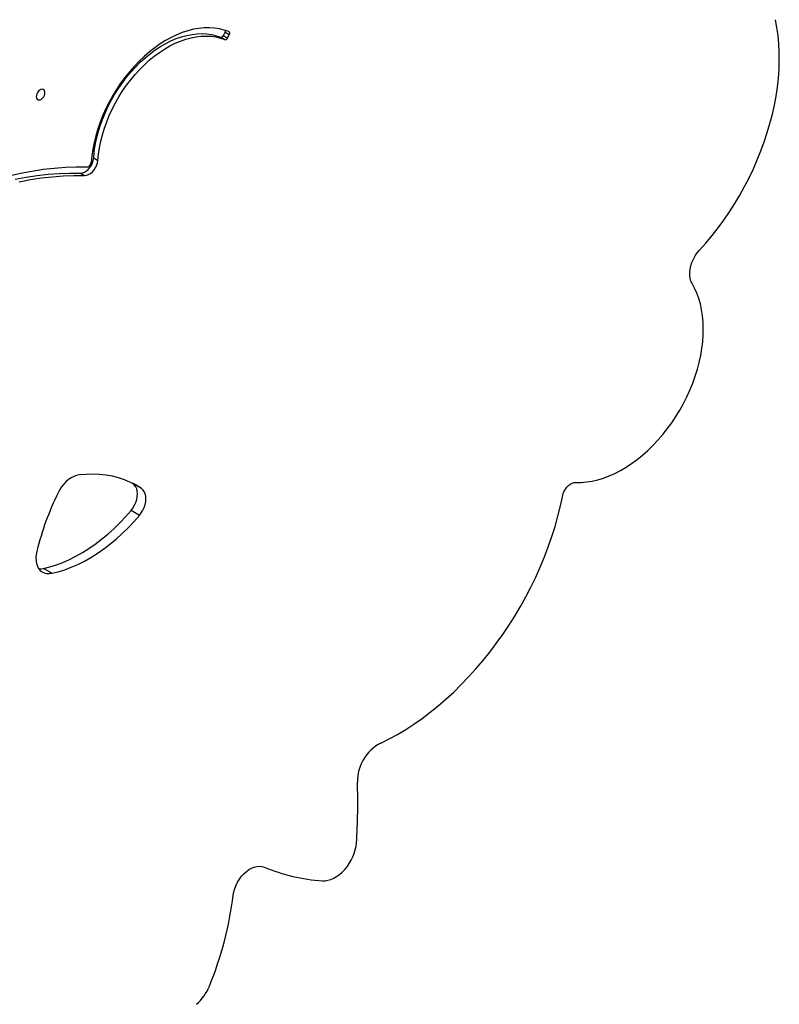
# Model space of a CAD drawing. Units: millimetres. Extents: x 3648 to 28952, y 2988 to 24212.
# Drawn here: x 15615 to 16207, y 10554 to 11321 of the extents above; entities that cross this region are included whole.
import ezdxf

# ---------------------------------------------------------------- set-up
doc = ezdxf.new("R2010")
doc.units = ezdxf.units.MM

msp = doc.modelspace()

# ---------------------------------------------------------------- linework, layer by layer
for p, q in [((15771.97, 11307.23), (15775.23, 11305.34)), ((15774.07, 11308.47), (15775.45, 11311.13)), ((15774.07, 11308.47), (15777.33, 11306.58)), ((15775.45, 11311.13), (15778.71, 11309.24)), ((15777.33, 11306.58), (15778.71, 11309.24)), ((15673.06, 11213.22), (15676.32, 11211.34)), ((15662.74, 11201.45), (15666, 11199.57)), ((15703.68, 10959.49), (15703.33, 10959.72)), ((15710.2, 10955.72), (15703.68, 10959.49)), ((15708.64, 10934.81), (15702.12, 10938.58)), ((15640.4, 10889.66), (15633.88, 10893.42))]:
    msp.add_line(p, q)
at = {"flags": 128}
for points in [[(16144.89, 11141.3), (16149.88, 11146.9), (16154.71, 11152.7), (16159.39, 11158.69), (16163.91, 11164.85), (16168.24, 11171.18), (16172.38, 11177.65), (16176.33, 11184.26), (16180.07, 11190.99), (16183.6, 11197.82), (16186.9, 11204.73), (16189.98, 11211.73), (16192.82, 11218.77), (16195.42, 11225.87), (16197.77, 11232.99), (16199.86, 11240.12), (16201.7, 11247.24), (16203.28, 11254.35), (16204.59, 11261.41), (16205.63, 11268.43), (16206.4, 11275.38), (16206.9, 11282.25), (16207.13, 11289.02), (16207.08, 11295.68), (16206.76, 11302.21), (16206.16, 11308.6), (16205.29, 11314.83), (16204.16, 11320.9)], [(15778.41, 11311.57), (15774.82, 11312.84), (15771.09, 11313.78), (15767.22, 11314.38), (15763.23, 11314.65), (15759.14, 11314.57), (15754.97, 11314.15), (15750.72, 11313.39), (15746.43, 11312.3), (15742.1, 11310.87), (15737.76, 11309.12), (15733.42, 11307.06), (15729.1, 11304.68), (15724.82, 11302), (15720.6, 11299.04), (15716.45, 11295.79), (15712.39, 11292.29), (15708.44, 11288.53), (15704.61, 11284.55), (15700.92, 11280.34), (15697.38, 11275.94), (15694.02, 11271.35), (15690.84, 11266.61), (15687.85, 11261.72), (15685.07, 11256.71), (15682.52, 11251.59), (15680.19, 11246.4), (15678.1, 11241.14), (15676.27, 11235.85), (15674.68, 11230.54), (15673.37, 11225.24), (15672.32, 11219.96), (15671.54, 11214.74), (15671.04, 11209.58)], [(15673.06, 11213.22), (15673.54, 11218.12), (15674.29, 11223.09), (15675.31, 11228.1), (15676.59, 11233.14), (15678.13, 11238.18), (15679.91, 11243.2), (15681.94, 11248.19), (15684.2, 11253.11), (15686.69, 11257.94), (15689.38, 11262.67), (15692.28, 11267.28), (15695.37, 11271.73), (15698.63, 11276.02), (15702.05, 11280.13), (15705.62, 11284.03), (15709.31, 11287.72), (15713.12, 11291.17), (15717.02, 11294.36), (15721.01, 11297.29), (15725.06, 11299.95), (15729.15, 11302.31), (15733.26, 11304.38), (15737.39, 11306.13), (15741.51, 11307.57), (15745.6, 11308.69), (15749.64, 11309.47), (15753.62, 11309.93), (15757.52, 11310.05), (15761.32, 11309.84), (15765.01, 11309.3), (15768.56, 11308.43), (15771.97, 11307.23)], [(15676.32, 11211.34), (15676.8, 11216.23), (15677.55, 11221.2), (15678.57, 11226.22), (15679.85, 11231.26), (15681.39, 11236.3), (15683.17, 11241.32), (15685.2, 11246.3), (15687.46, 11251.22), (15689.95, 11256.06), (15692.65, 11260.79), (15695.55, 11265.39), (15698.63, 11269.85), (15701.89, 11274.14), (15705.31, 11278.25), (15708.88, 11282.15), (15712.57, 11285.83), (15716.38, 11289.28), (15720.29, 11292.48), (15724.27, 11295.41), (15728.32, 11298.06), (15732.41, 11300.43), (15736.53, 11302.49), (15740.65, 11304.25), (15744.77, 11305.69), (15748.86, 11306.8), (15752.9, 11307.59), (15756.88, 11308.05), (15760.78, 11308.17), (15764.58, 11307.96), (15768.27, 11307.42), (15771.82, 11306.54), (15775.23, 11305.34)], [(15778.71, 11309.24), (15778.87, 11309.6), (15778.98, 11309.97), (15779.03, 11310.33), (15779.01, 11310.67), (15778.94, 11310.98), (15778.81, 11311.23), (15778.63, 11311.43), (15778.41, 11311.57)], [(15633.31, 11259.76), (15634.09, 11260.75), (15634.68, 11261.89), (15635.04, 11263.07), (15635.12, 11264.22), (15634.92, 11265.22), (15634.47, 11266.01), (15633.79, 11266.52), (15632.94, 11266.7), (15632, 11266.54), (15631.03, 11266.06), (15630.12, 11265.3), (15629.33, 11264.3), (15628.74, 11263.17), (15628.39, 11261.98), (15628.31, 11260.84), (15628.5, 11259.84), (15628.96, 11259.05), (15629.64, 11258.54), (15630.48, 11258.36), (15631.43, 11258.52), (15632.4, 11259), (15633.31, 11259.76)], [(15662.74, 11201.45), (15664.24, 11201.62), (15665.8, 11202.17), (15667.35, 11203.09), (15668.82, 11204.33), (15670.15, 11205.84), (15671.28, 11207.57), (15672.17, 11209.42), (15672.77, 11211.34), (15673.06, 11213.22)], [(15667.94, 11206.05), (15659.5, 11206.07), (15650.97, 11205.75), (15642.35, 11205.09), (15633.66, 11204.1), (15624.89, 11202.77), (15616.07, 11201.1), (15607.19, 11199.1)], [(15666, 11199.57), (15667.51, 11199.73), (15669.07, 11200.29), (15670.62, 11201.2), (15672.09, 11202.45), (15673.42, 11203.96), (15674.55, 11205.68), (15675.43, 11207.54), (15676.03, 11209.45), (15676.32, 11211.34)], [(15611.8, 11196.59), (15620.47, 11198.23), (15629.07, 11199.53), (15637.61, 11200.51), (15646.07, 11201.15), (15654.45, 11201.47), (15662.74, 11201.45)], [(15615.07, 11194.71), (15623.73, 11196.34), (15632.34, 11197.65), (15640.87, 11198.62), (15649.33, 11199.27), (15657.71, 11199.58), (15666, 11199.57)], [(16139.14, 11115.49), (16138.25, 11117.33), (16137.65, 11119.41), (16137.34, 11121.69), (16137.32, 11124.13), (16137.61, 11126.67), (16138.19, 11129.26), (16139.05, 11131.86), (16140.17, 11134.41), (16141.54, 11136.87), (16143.12, 11139.18), (16144.89, 11141.3)], [(16048.58, 10960.46), (16052.74, 10960.49), (16056.98, 10960.84), (16061.3, 10961.52), (16065.66, 10962.54), (16070.07, 10963.87), (16074.5, 10965.53), (16078.93, 10967.5), (16083.35, 10969.77), (16087.74, 10972.35), (16092.08, 10975.21), (16096.37, 10978.34), (16100.57, 10981.75), (16104.69, 10985.4), (16108.69, 10989.29), (16112.57, 10993.41), (16116.31, 10997.73), (16119.9, 11002.25), (16123.32, 11006.94), (16126.56, 11011.79), (16129.61, 11016.78), (16132.46, 11021.88), (16135.09, 11027.09), (16137.5, 11032.39), (16139.68, 11037.74), (16141.61, 11043.13), (16143.3, 11048.55), (16144.74, 11053.96), (16145.91, 11059.36), (16146.82, 11064.72), (16147.46, 11070.01), (16147.84, 11075.23), (16147.94, 11080.35), (16147.77, 11085.34), (16147.32, 11090.2), (16146.61, 11094.91), (16145.63, 11099.44), (16144.39, 11103.78), (16142.89, 11107.91), (16141.14, 11111.82), (16139.14, 11115.49)], [(15661.69, 10966.28), (15659.67, 10965.87), (15657.61, 10965.13), (15655.56, 10964.07), (15653.54, 10962.71), (15651.6, 10961.07), (15649.78, 10959.19), (15648.1, 10957.1), (15646.61, 10954.83), (15645.31, 10952.44)], [(15710.2, 10955.72), (15706.04, 10958.27), (15701.7, 10960.51), (15697.18, 10962.41), (15692.5, 10963.99), (15687.67, 10965.22), (15682.7, 10966.12), (15677.6, 10966.67), (15672.4, 10966.89), (15667.09, 10966.75), (15661.69, 10966.28)], [(16038.39, 10950.16), (16038.87, 10951.92), (16039.59, 10953.65), (16040.54, 10955.3), (16041.68, 10956.79), (16042.96, 10958.09), (16044.34, 10959.13), (16045.77, 10959.9), (16047.2, 10960.34), (16048.58, 10960.46)], [(15702.12, 10938.58), (15703.57, 10940.51), (15704.81, 10942.61), (15705.82, 10944.81), (15706.56, 10947.07), (15707.02, 10949.32), (15707.19, 10951.5), (15707.05, 10953.55), (15706.61, 10955.42), (15705.89, 10957.06), (15704.91, 10958.43), (15703.68, 10959.49)], [(15708.64, 10934.81), (15710.09, 10936.74), (15711.34, 10938.84), (15712.35, 10941.05), (15713.09, 10943.3), (15713.55, 10945.55), (15713.71, 10947.73), (15713.57, 10949.78), (15713.14, 10951.65), (15712.42, 10953.29), (15711.43, 10954.66), (15710.2, 10955.72)], [(15896.62, 10757.39), (15903.14, 10760.65), (15909.64, 10764.21), (15916.1, 10768.08), (15922.51, 10772.24), (15928.87, 10776.69), (15935.15, 10781.42), (15941.35, 10786.42), (15947.46, 10791.68), (15953.47, 10797.19), (15959.36, 10802.95), (15965.12, 10808.94), (15970.74, 10815.15), (15976.22, 10821.57), (15981.54, 10828.18), (15986.7, 10834.99), (15991.68, 10841.96), (15996.47, 10849.09), (16001.06, 10856.38), (16005.46, 10863.79), (16009.64, 10871.33), (16013.61, 10878.97), (16017.34, 10886.7), (16020.85, 10894.51), (16024.12, 10902.39), (16027.14, 10910.31), (16029.91, 10918.27), (16032.42, 10926.25), (16034.68, 10934.24), (16036.67, 10942.21), (16038.39, 10950.16)], [(15633.88, 10893.42), (15638.92, 10894.67), (15643.99, 10896.25), (15649.08, 10898.15), (15654.18, 10900.39), (15659.27, 10902.94), (15664.33, 10905.79), (15669.36, 10908.95), (15674.32, 10912.4), (15679.22, 10916.14), (15684.03, 10920.14), (15688.73, 10924.39), (15693.33, 10928.9), (15697.79, 10933.63), (15702.12, 10938.58)], [(15640.4, 10889.66), (15645.44, 10890.9), (15650.51, 10892.48), (15655.61, 10894.39), (15660.71, 10896.62), (15665.8, 10899.17), (15670.86, 10902.03), (15675.88, 10905.19), (15680.85, 10908.64), (15685.74, 10912.37), (15690.55, 10916.37), (15695.26, 10920.63), (15699.85, 10925.13), (15704.32, 10929.86), (15708.64, 10934.81)], [(15628.75, 10907.02), (15628.24, 10904.42), (15628.03, 10901.89), (15628.13, 10899.48), (15628.52, 10897.24), (15629.21, 10895.21), (15630.17, 10893.44), (15631.39, 10891.95), (15632.85, 10890.78), (15634.52, 10889.96), (15636.36, 10889.49), (15638.33, 10889.39), (15640.4, 10889.66)], [(15630.34, 10893.19), (15631.81, 10893.15), (15633.88, 10893.42)], [(15851.26, 10650.16), (15853.37, 10650.18), (15855.57, 10650.52), (15857.8, 10651.19), (15860.06, 10652.17), (15862.29, 10653.44), (15864.48, 10655), (15866.59, 10656.82), (15868.59, 10658.87), (15870.45, 10661.13), (15872.14, 10663.55), (15873.65, 10666.12), (15874.94, 10668.78), (15876.01, 10671.51), (15876.84, 10674.27), (15877.41, 10677.01), (15877.72, 10679.7)], [(15781.81, 10639.07), (15782.25, 10641.6), (15782.96, 10644.14), (15783.94, 10646.67), (15785.16, 10649.13), (15786.6, 10651.47), (15788.23, 10653.66), (15790.03, 10655.64), (15791.96, 10657.38), (15793.97, 10658.85), (15796.04, 10660.02), (15798.13, 10660.87), (15800.19, 10661.38), (15802.18, 10661.54), (15804.08, 10661.35), (15805.83, 10660.82)]]:
    msp.add_lwpolyline(points, dxfattribs=at)
for centre, radius, start, end in [((15772.27, 11309.11), 1.91, 260.96975, 340.29563), ((15775.53, 11307.23), 1.91, 260.96975, 340.29563), ((15773.28, 11312.33), 2.48, 331.10457, 5.12194), ((15667.32, 11209.72), 3.72, 279.55665, 357.92553), ((15858.12, 10849.1), 236.57, 154.09915, 165.82953), ((15912.74, 10727.14), 34.29, 118.05176, 180.13748), ((15414.1, 10710.66), 464.65, 356.17935, 2.02225), ((15860.72, 10792.61), 142.77, 247.39105, 266.19925), ((15504.01, 10673.98), 279.98, 337.7868, 352.83778), ((15729.26, 10581.68), 36.56, 310.63613, 338.25678)]:
    msp.add_arc(centre, radius, start, end)

doc.saveas('drawing.dxf')
